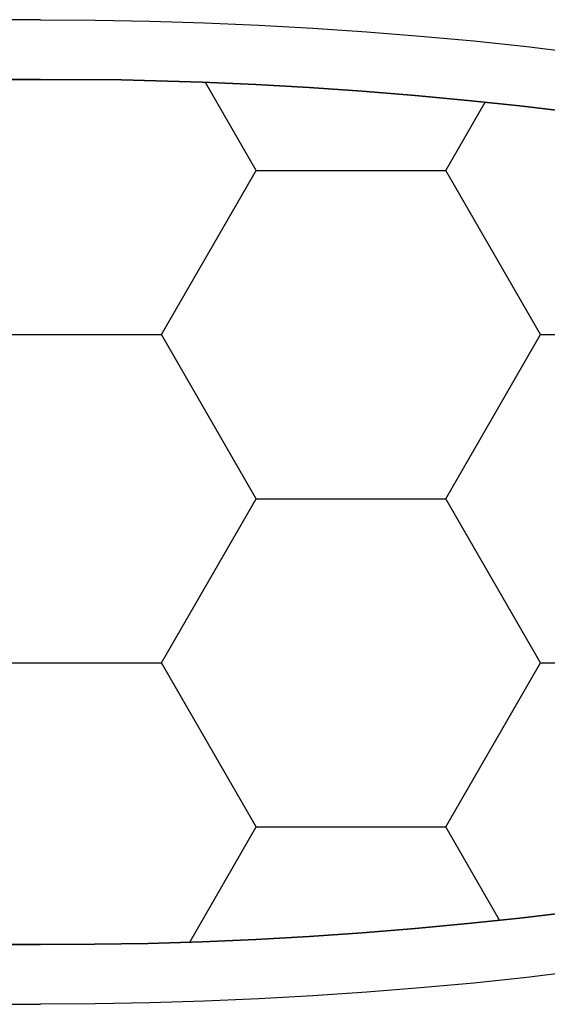
# Model space of a CAD drawing. Units: millimetres. Extents: x 90343 to 90865, y 71628 to 71906.
# Drawn here: x 90441 to 90459, y 71759 to 71792 of the extents above; entities that cross this region are included whole.
import ezdxf

# ---------------------------------------------------------------- set-up
doc = ezdxf.new("R2010")
doc.units = ezdxf.units.MM
doc.header["$MEASUREMENT"] = 0
for name, color, linetype in [('Hatch', 253, 'Continuous'), ('MOB_01', 1, 'Continuous'), ('MOB_02', 2, 'Continuous')]:
    doc.layers.add(name, color=color, linetype=linetype)

# ---------------------------------------------------------------- blocks, each defined once
blk = doc.blocks.new('LINHA PAINHO  - BALANÇO - TIDELLI - PLANTA BAIXA')
at = {"layer": 'Hatch'}
h = blk.add_hatch(dxfattribs=at)
h.set_pattern_fill('HONEY', scale=0.02)
h.set_pattern_definition([(0, (0, 0), (0.09525, 0.0549926129), [0.0635, -0.127]), (120, (0, 0), (-0.09524999979188381, 0.05499261326046782), [0.06349999999999999, -0.127]), (59.99999999999999, (0, 0), (2.081161820655097e-10, 0.1099852261604678), [-0.127, 0.0635])])
edge = h.paths.add_edge_path()
edge.add_line((1.558520285839096, -0.5529416577053833), (1.561134360163892, -0.5378931541844278))
edge.add_line((1.561134360163892, -0.5378931541844278), (1.558520285839098, -0.5228446506634697))
edge.add_line((1.558520285839098, -0.5228446506634697), (1.5545404984685, -0.5068214616953521))
edge.add_line((1.5545404984685, -0.5068214616953521), (1.549461192326621, -0.4913331960954613))
edge.add_line((1.549461192326621, -0.4913331960954613), (1.54330110961343, -0.4764394481580748))
edge.add_line((1.54330110961343, -0.4764394481580748), (1.54266360621842, -0.4752010681187193))
edge.add_line((1.54266360621842, -0.4752010681187193), (1.536900139204167, -0.4638293413764363))
edge.add_line((1.536900139204167, -0.4638293413764363), (1.528675918300325, -0.4503358226088874))
edge.add_line((1.528675918300325, -0.4503358226088874), (1.519446455790239, -0.4375914386400243))
edge.add_line((1.519446455790239, -0.4375914386400243), (1.513508335727151, -0.4306552891264643))
edge.add_line((1.513508335727151, -0.4306552891264643), (1.512734011933846, -0.4298250891405545))
edge.add_line((1.512734011933846, -0.4298250891405545), (1.512599503200433, -0.4296822969697246))
edge.add_line((1.512599503200433, -0.4296822969697246), (1.511542357238658, -0.4286057718900621))
edge.add_line((1.511542357238658, -0.4286057718900621), (1.510618890446802, -0.42772569967161))
edge.add_line((1.510618890446802, -0.42772569967161), (1.509686829632591, -0.4268818302812246))
edge.add_line((1.509686829632591, -0.4268818302812246), (1.508739625119501, -0.4260682387878916))
edge.add_line((1.508739625119501, -0.4260682387878916), (1.507774560873551, -0.4252793037546247))
edge.add_line((1.507774560873551, -0.4252793037546247), (1.506769361157323, -0.4244984525389344))
edge.add_line((1.506769361157323, -0.4244984525389344), (1.5057212603167, -0.4237246083036033))
edge.add_line((1.5057212603167, -0.4237246083036033), (1.504663223185912, -0.4229833623977601))
edge.add_line((1.504663223185912, -0.4229833623977601), (1.503570134955031, -0.4222549531514747))
edge.add_line((1.503570134955031, -0.4222549531514747), (1.502756550492856, -0.4217408429797445))
edge.add_line((1.502756550492856, -0.4217408429797445), (1.501427259292945, -0.4209301549413318))
edge.add_line((1.501427259292945, -0.4209301549413318), (1.500448614793457, -0.4203729359674748))
edge.add_line((1.500448614793457, -0.4203729359674748), (1.499292038396223, -0.4197393605132818))
edge.add_line((1.499292038396223, -0.4197393605132818), (1.498068481077483, -0.4191049557382897))
edge.add_line((1.498068481077483, -0.4191049557382897), (1.496819718404739, -0.4184928011556595))
edge.add_line((1.496819718404739, -0.4184928011556595), (1.495546326697158, -0.4179033820747513))
edge.add_line((1.495546326697158, -0.4179033820747513), (1.494248907030229, -0.4173371715016477))
edge.add_line((1.494248907030229, -0.4173371715016477), (1.492928084347873, -0.4167946290639735))
edge.add_line((1.492928084347873, -0.4167946290639735), (1.491584506537274, -0.4162762000310743))
edge.add_line((1.491584506537274, -0.4162762000310743), (1.490218843476195, -0.4157823144262607))
edge.add_line((1.490218843476195, -0.4157823144262607), (1.488831786061555, -0.4153133862273202))
edge.add_line((1.488831786061555, -0.4153133862273202), (1.487424045227154, -0.414869812650975))
edge.add_line((1.487424045227154, -0.414869812650975), (1.485996350956857, -0.4144519735164107))
edge.add_line((1.485996350956857, -0.4144519735164107), (1.4845494512992, -0.4140602306830079))
edge.add_line((1.4845494512992, -0.4140602306830079), (1.483084111387846, -0.4136949275571105))
edge.add_line((1.483084111387846, -0.4136949275571105), (1.481601112472, -0.4133563886628102))
edge.add_line((1.481601112472, -0.4133563886628102), (1.479903950502439, -0.413003946786673))
edge.add_line((1.479903950502439, -0.413003946786673), (1.478599289039911, -0.4127613556536603))
edge.add_line((1.478599289039911, -0.4127613556536603), (1.470311289124477, -0.4113169525730686))
edge.add_line((1.470311289124477, -0.4113169525730686), (1.453502264567318, -0.408621061902294))
edge.add_line((1.453502264567318, -0.408621061902294), (1.436500738128292, -0.4061316572970249))
edge.add_line((1.436500738128292, -0.4061316572970249), (1.419322117402543, -0.4038510181434975))
edge.add_line((1.419322117402543, -0.4038510181434975), (1.401981974401674, -0.401781232966281))
edge.add_line((1.401981974401674, -0.401781232966281), (1.384496031078947, -0.3999241974292185))
edge.add_line((1.384496031078947, -0.3999241974292185), (1.366880144718331, -0.3982816125246132))
edge.add_line((1.366880144718331, -0.3982816125246132), (1.349150293201517, -0.3968549829513331))
edge.add_line((1.349150293201517, -0.3968549829513331), (1.331322560167049, -0.3956456156824517))
edge.add_line((1.331322560167049, -0.3956456156824517), (1.313413120075628, -0.3946546187229432))
edge.add_line((1.313413120075628, -0.3946546187229432), (1.295438223194927, -0.3938829000578226))
edge.add_line((1.295438223194927, -0.3938829000578226), (1.268398008533142, -0.3930551731024621))
edge.add_line((1.268398008533142, -0.3930551731024621), (1.241284114524924, -0.392889476635233))
edge.add_line((1.241284114524924, -0.392889476635233), (1.214170220516704, -0.3930551731024621))
edge.add_line((1.214170220516704, -0.3930551731024621), (1.187130005854922, -0.3938829000578226))
edge.add_line((1.187130005854922, -0.3938829000578226), (1.169155108974215, -0.3946546187229432))
edge.add_line((1.169155108974215, -0.3946546187229432), (1.151245668882796, -0.3956456156824517))
edge.add_line((1.151245668882796, -0.3956456156824517), (1.133417935848327, -0.3968549829513333))
edge.add_line((1.133417935848327, -0.3968549829513333), (1.115688084331511, -0.3982816125246134))
edge.add_line((1.115688084331511, -0.3982816125246134), (1.098072197970901, -0.3999241974292181))
edge.add_line((1.098072197970901, -0.3999241974292181), (1.080586254648169, -0.4017812329662812))
edge.add_line((1.080586254648169, -0.4017812329662812), (1.063246111647299, -0.4038510181434977))
edge.add_line((1.063246111647299, -0.4038510181434977), (1.046067490921552, -0.4061316572970249))
edge.add_line((1.046067490921552, -0.4061316572970249), (1.029065964482529, -0.408621061902294))
edge.add_line((1.029065964482529, -0.408621061902294), (1.012256939925369, -0.4113169525730685))
edge.add_line((1.012256939925369, -0.4113169525730685), (1.003968940009941, -0.41276135565366))
edge.add_line((1.003968940009941, -0.41276135565366), (1.002664278547404, -0.4130039467866732))
edge.add_line((1.002664278547404, -0.4130039467866732), (1.000967116577843, -0.4133563886628105))
edge.add_line((1.000967116577843, -0.4133563886628105), (0.999484117662001, -0.4136949275571101))
edge.add_line((0.999484117662001, -0.4136949275571101), (0.9980187777506438, -0.414060230683008))
edge.add_line((0.9980187777506438, -0.414060230683008), (0.9965718780929897, -0.4144519735164097))
edge.add_line((0.9965718780929897, -0.4144519735164097), (0.9951441838226929, -0.4148698126509744))
edge.add_line((0.9951441838226929, -0.4148698126509744), (0.9937364429882888, -0.4153133862273204))
edge.add_line((0.9937364429882888, -0.4153133862273204), (0.9923493855736474, -0.4157823144262605))
edge.add_line((0.9923493855736474, -0.4157823144262605), (0.9909837225125713, -0.4162762000310746))
edge.add_line((0.9909837225125713, -0.4162762000310746), (0.9896401447019714, -0.4167946290639737))
edge.add_line((0.9896401447019714, -0.4167946290639737), (0.9883193220196161, -0.4173371715016481))
edge.add_line((0.9883193220196161, -0.4173371715016481), (0.9870219023526876, -0.417903382074751))
edge.add_line((0.9870219023526876, -0.417903382074751), (0.9857485106451049, -0.4184928011556597))
edge.add_line((0.9857485106451049, -0.4184928011556597), (0.9844997479723611, -0.4191049557382889))
edge.add_line((0.9844997479723611, -0.4191049557382889), (0.9832761906536214, -0.4197393605132813))
edge.add_line((0.9832761906536214, -0.4197393605132813), (0.9821196142563855, -0.4203729359674738))
edge.add_line((0.9821196142563855, -0.4203729359674738), (0.9811409697569218, -0.4209301549413192))
edge.add_line((0.9811409697569218, -0.4209301549413192), (0.9798116785570097, -0.4217408429797287))
edge.add_line((0.9798116785570097, -0.4217408429797287), (0.9789980940948135, -0.4222549531514741))
edge.add_line((0.9789980940948135, -0.4222549531514741), (0.977905005863933, -0.4229833623977575))
edge.add_line((0.977905005863933, -0.4229833623977575), (0.9768469687331426, -0.4237246083036045))
edge.add_line((0.9768469687331426, -0.4237246083036045), (0.9757988678925202, -0.4244984525389356))
edge.add_line((0.9757988678925202, -0.4244984525389356), (0.9747936681762938, -0.4252793037546244))
edge.add_line((0.9747936681762938, -0.4252793037546244), (0.9738286039303421, -0.4260682387878909))
edge.add_line((0.9738286039303421, -0.4260682387878909), (0.9728813994172538, -0.4268818302812232))
edge.add_line((0.9728813994172538, -0.4268818302812232), (0.9719493386030449, -0.4277256996716088))
edge.add_line((0.9719493386030449, -0.4277256996716088), (0.9710258718111866, -0.4286057718900622))
edge.add_line((0.9710258718111866, -0.4286057718900622), (0.9699687258494101, -0.4296822969697269))
edge.add_line((0.9699687258494101, -0.4296822969697269), (0.9698342171159894, -0.4298250891405598))
edge.add_line((0.9698342171159894, -0.4298250891405598), (0.9690598933226944, -0.4306552891264635))
edge.add_line((0.9690598933226944, -0.4306552891264635), (0.9631217732596056, -0.4375914386400244))
edge.add_line((0.9631217732596056, -0.4375914386400244), (0.9538923107495205, -0.4503358226088862))
edge.add_line((0.9538923107495205, -0.4503358226088862), (0.9456680898456775, -0.4638293413764363))
edge.add_line((0.9456680898456775, -0.4638293413764363), (0.9399046228314263, -0.4752010681187268))
edge.add_line((0.9399046228314263, -0.4752010681187268), (0.9392671194364146, -0.4764394481580748))
edge.add_line((0.9392671194364146, -0.4764394481580748), (0.9331070367232243, -0.4913331960954603))
edge.add_line((0.9331070367232243, -0.4913331960954603), (0.9280277305813445, -0.5068214616953525))
edge.add_line((0.9280277305813445, -0.5068214616953525), (0.924047943210746, -0.5228446506634696))
edge.add_line((0.924047943210746, -0.5228446506634696), (0.9214338688859527, -0.5378931541844278))
edge.add_line((0.9214338688859527, -0.5378931541844278), (0.924047943210749, -0.5529416577053835))
edge.add_line((0.924047943210749, -0.5529416577053835), (0.9280277305813522, -0.5689648466735021))
edge.add_line((0.9280277305813522, -0.5689648466735021), (0.9331070367232277, -0.5844531122733975))
edge.add_line((0.9331070367232277, -0.5844531122733975), (0.9392671194364155, -0.5993468602107798))
edge.add_line((0.9392671194364155, -0.5993468602107798), (0.9399046228314248, -0.6005852402501205))
edge.add_line((0.9399046228314248, -0.6005852402501205), (0.9456680898456813, -0.6119569669924201))
edge.add_line((0.9456680898456813, -0.6119569669924201), (0.9538923107495194, -0.6254504857599688))
edge.add_line((0.9538923107495194, -0.6254504857599688), (0.9631141504975431, -0.6381867728050469))
edge.add_line((0.9631141504975431, -0.6381867728050469), (0.9681782325947577, -0.6441181028714491))
edge.add_line((0.9681782325947577, -0.6441181028714491), (0.9690315601557424, -0.6450964310154919))
edge.add_line((0.9690315601557424, -0.6450964310154919), (0.9698433834361015, -0.6459706073466004))
edge.add_line((0.9698433834361015, -0.6459706073466004), (0.9699687258493643, -0.6461040113990795))
edge.add_line((0.9699687258493643, -0.6461040113990795), (0.9710244557252652, -0.64717909443383))
edge.add_line((0.9710244557252652, -0.64717909443383), (0.9717029689731151, -0.6478258491232824))
edge.add_arc((1.016053604058211, -0.5958502781209633), 0.06832597466167936, 229.5259499449741, 252.9221333709251)
edge.add_line((0.9959882412686866, -0.6611635235585712), (0.9965700931868107, -0.6613338124691404))
edge.add_line((0.9965700931868107, -0.6613338124691404), (0.9987717224435932, -0.6619307615633163))
edge.add_line((0.9987717224435932, -0.6619307615633163), (1.00097179479323, -0.662430891209671))
edge.add_line((1.00097179479323, -0.662430891209671), (1.002664278547408, -0.6627823615821831))
edge.add_line((1.002664278547408, -0.6627823615821831), (1.003968940009937, -0.6630249527151963))
edge.add_line((1.003968940009937, -0.6630249527151963), (1.012256939925369, -0.6644693557957865))
edge.add_line((1.012256939925369, -0.6644693557957865), (1.029065964482523, -0.6671652464665604))
edge.add_line((1.029065964482523, -0.6671652464665604), (1.046067490921551, -0.6696546510718291))
edge.add_line((1.046067490921551, -0.6696546510718291), (1.063246111647292, -0.6719352902253556))
edge.add_line((1.063246111647292, -0.6719352902253556), (1.080586254648167, -0.6740050754025737))
edge.add_line((1.080586254648167, -0.6740050754025737), (1.098072197970899, -0.6758621109396368))
edge.add_line((1.098072197970899, -0.6758621109396368), (1.115688084331508, -0.6775046958442409))
edge.add_line((1.115688084331508, -0.6775046958442409), (1.133417935848331, -0.6789313254175215))
edge.add_line((1.133417935848331, -0.6789313254175215), (1.151245668882791, -0.680140692686403))
edge.add_line((1.151245668882791, -0.680140692686403), (1.169155108974216, -0.6811316896459114))
edge.add_line((1.169155108974216, -0.6811316896459114), (1.187130005854922, -0.6819034083110321))
edge.add_line((1.187130005854922, -0.6819034083110321), (1.205154048531793, -0.6824551415777541))
edge.add_line((1.205154048531793, -0.6824551415777541), (1.223210880421425, -0.6827863838930625))
edge.add_line((1.223210880421425, -0.6827863838930625), (1.241284114524921, -0.6828968317336215))
edge.add_line((1.241284114524921, -0.6828968317336215), (1.259357348628425, -0.6827863838930625))
edge.add_line((1.259357348628425, -0.6827863838930625), (1.277414180518054, -0.682455141577754))
edge.add_line((1.277414180518054, -0.682455141577754), (1.295438223194924, -0.6819034083110321))
edge.add_line((1.295438223194924, -0.6819034083110321), (1.31341312007563, -0.6811316896459112))
edge.add_line((1.31341312007563, -0.6811316896459112), (1.331322560167056, -0.6801406926864029))
edge.add_line((1.331322560167056, -0.6801406926864029), (1.349150293201513, -0.6789313254175215))
edge.add_line((1.349150293201513, -0.6789313254175215), (1.366880144718335, -0.677504695844241))
edge.add_line((1.366880144718335, -0.677504695844241), (1.384496031078945, -0.6758621109396367))
edge.add_line((1.384496031078945, -0.6758621109396367), (1.401981974401677, -0.6740050754025739))
edge.add_line((1.401981974401677, -0.6740050754025739), (1.419322117402553, -0.6719352902253556))
edge.add_line((1.419322117402553, -0.6719352902253556), (1.436500738128294, -0.6696546510718292))
edge.add_line((1.436500738128294, -0.6696546510718292), (1.453502264567321, -0.6671652464665602))
edge.add_line((1.453502264567321, -0.6671652464665602), (1.470311289124473, -0.6644693557957867))
edge.add_line((1.470311289124473, -0.6644693557957867), (1.478599289039907, -0.6630249527151962))
edge.add_line((1.478599289039907, -0.6630249527151962), (1.479903950502437, -0.6627823615821832))
edge.add_line((1.479903950502437, -0.6627823615821832), (1.481596434256617, -0.6624308912096707))
edge.add_line((1.481596434256617, -0.6624308912096707), (1.483796506606251, -0.6619307615633162))
edge.add_line((1.483796506606251, -0.6619307615633162), (1.485998135863034, -0.6613338124691404))
edge.add_line((1.485998135863034, -0.6613338124691404), (1.486579987781146, -0.6611635235585749))
edge.add_arc((1.466514624991634, -0.595850278120963), 0.06832597466167961, 287.0778666290645, 310.4740500550265)
edge.add_line((1.51086526007673, -0.647825849123282), (1.511543773324579, -0.6471790944338291))
edge.add_line((1.511543773324579, -0.6471790944338291), (1.512599503200481, -0.6461040113990782))
edge.add_line((1.512599503200481, -0.6461040113990782), (1.512724845613738, -0.6459706073466127))
edge.add_line((1.512724845613738, -0.6459706073466127), (1.513536668894098, -0.645096431015497))
edge.add_line((1.513536668894098, -0.645096431015497), (1.51438999645509, -0.6441181028714463))
edge.add_line((1.51438999645509, -0.6441181028714463), (1.519454078552301, -0.6381867728050469))
edge.add_line((1.519454078552301, -0.6381867728050469), (1.528675918300326, -0.6254504857599681))
edge.add_line((1.528675918300326, -0.6254504857599681), (1.536900139204163, -0.6119569669924197))
edge.add_line((1.536900139204163, -0.6119569669924197), (1.542663606218417, -0.6005852402501227))
edge.add_line((1.542663606218417, -0.6005852402501227), (1.543301109613429, -0.5993468602107792))
edge.add_line((1.543301109613429, -0.5993468602107792), (1.549461192326617, -0.5844531122733975))
edge.add_line((1.549461192326617, -0.5844531122733975), (1.554540498468492, -0.5689648466735021))
edge.add_line((1.554540498468492, -0.5689648466735021), (1.558520285839096, -0.5529416577053833))
at = {"layer": 'MOB_01', "color": 7}
for p, q in [((1.241284114524922, -0.3728968317336207), (1.222953491900217, -0.373008852508287)), ((1.241284114524922, -0.3728968317336207), (1.259614737149628, -0.373008852508287)), ((1.259614737149628, -0.373008852508287), (1.277928883739551, -0.3733448151154805)), ((1.277928883739551, -0.3733448151154805), (1.296210092739548, -0.3739044204904801)), ((1.296210092739548, -0.3739044204904801), (1.314441931540101, -0.3746871704776002)), ((1.314441931540101, -0.3746871704776002), (1.33260801091628, -0.3756923682579931)), ((1.33260801091628, -0.3756923682579931), (1.350691999426141, -0.3769191189476283)), ((1.350691999426141, -0.3769191189476283), (1.368677637755258, -0.3783663303645033)), ((1.368677637755258, -0.3783663303645033), (1.386548752994332, -0.3800327139639)), ((1.386548752994332, -0.3800327139639), (1.404289272837011, -0.3819167859402164)), ((1.404289272837011, -0.3819167859402164), (1.421883239685256, -0.384016868493695)), ((1.241284114524922, -0.392889476635233), (1.214170220516705, -0.3930551731024621)), ((1.214170220516704, -0.3930551731024621), (1.241284114524922, -0.392889476635233)), ((1.241284114524922, -0.392889476635233), (1.214170220516704, -0.3930551731024621)), ((1.241284114524922, -0.392889476635233), (1.268398008533139, -0.3930551731024621)), ((1.268398008533141, -0.3930551731024621), (1.241284114524922, -0.392889476635233)), ((1.241284114524922, -0.392889476635233), (1.268398008533141, -0.3930551731024621)), ((1.268398008533139, -0.3930551731024621), (1.295438223194925, -0.3938829000578226)), ((1.295438223194934, -0.3938829000578227), (1.268398008533141, -0.3930551731024621)), ((1.268398008533141, -0.3930551731024621), (1.295438223194926, -0.3938829000578226)), ((1.295438223194925, -0.3938829000578226), (1.313413120075629, -0.3946546187229431)), ((1.313413120075633, -0.3946546187229433), (1.295438223194934, -0.3938829000578227)), ((1.295438223194926, -0.3938829000578226), (1.313413120075628, -0.3946546187229432)), ((1.313413120075629, -0.3946546187229431), (1.331322560167052, -0.3956456156824518)), ((1.331322560167057, -0.3956456156824516), (1.313413120075633, -0.3946546187229433)), ((1.313413120075628, -0.3946546187229432), (1.33132256016705, -0.3956456156824518)), ((1.331322560167052, -0.3956456156824518), (1.349150293201514, -0.3968549829513328)), ((1.349150293201512, -0.3968549829513328), (1.331322560167057, -0.3956456156824516)), ((1.33132256016705, -0.3956456156824518), (1.349150293201515, -0.396854982951333)), ((1.349150293201514, -0.3968549829513328), (1.366880144718335, -0.3982816125246134)), ((1.366880144718334, -0.3982816125246132), (1.349150293201512, -0.3968549829513328)), ((1.349150293201515, -0.396854982951333), (1.366880144718333, -0.3982816125246134)), ((1.366880144718335, -0.3982816125246134), (1.384496031078947, -0.3999241974292183)), ((1.384496031078948, -0.3999241974292185), (1.366880144718334, -0.3982816125246132)), ((1.366880144718333, -0.3982816125246134), (1.384496031078945, -0.3999241974292181)), ((1.384496031078947, -0.3999241974292183), (1.401981974401676, -0.4017812329662809)), ((1.401981974401673, -0.40178123296628), (1.384496031078948, -0.3999241974292185)), ((1.384496031078945, -0.3999241974292181), (1.401981974401675, -0.401781232966281)), ((1.401981974401676, -0.4017812329662809), (1.419322117402549, -0.4038510181434982)), ((1.419322117402546, -0.4038510181434988), (1.401981974401673, -0.40178123296628)), ((1.401981974401675, -0.401781232966281), (1.419322117402545, -0.4038510181434978)), ((1.401981974401675, -0.674005075402574), (1.419322117402551, -0.6719352902253557)), ((1.419322117402551, -0.6719352902253557), (1.401981974401675, -0.674005075402574)), ((1.401981974401675, -0.674005075402574), (1.419322117402548, -0.671935290225356)), ((1.419322117402552, -0.6719352902253557), (1.401981974401675, -0.6740050754025738)), ((1.384496031078948, -0.6758621109396363), (1.366880144718335, -0.677504695844241)), ((1.366880144718335, -0.677504695844241), (1.384496031078948, -0.6758621109396363)), ((1.366880144718333, -0.677504695844241), (1.384496031078942, -0.6758621109396367)), ((1.384496031078944, -0.6758621109396368), (1.366880144718336, -0.677504695844241)), ((1.384496031078948, -0.6758621109396363), (1.401981974401675, -0.674005075402574)), ((1.401981974401675, -0.674005075402574), (1.384496031078948, -0.6758621109396363)), ((1.384496031078942, -0.6758621109396367), (1.401981974401675, -0.674005075402574)), ((1.401981974401675, -0.6740050754025738), (1.384496031078944, -0.6758621109396368)), ((1.349150293201512, -0.6789313254175217), (1.331322560167056, -0.6801406926864028)), ((1.331322560167056, -0.6801406926864028), (1.349150293201512, -0.6789313254175217)), ((1.331322560167055, -0.6801406926864029), (1.349150293201511, -0.6789313254175218)), ((1.349150293201514, -0.6789313254175217), (1.331322560167055, -0.6801406926864029)), ((1.366880144718335, -0.677504695844241), (1.349150293201512, -0.6789313254175217)), ((1.349150293201512, -0.6789313254175217), (1.366880144718335, -0.677504695844241)), ((1.349150293201511, -0.6789313254175218), (1.366880144718333, -0.677504695844241)), ((1.366880144718336, -0.677504695844241), (1.349150293201514, -0.6789313254175217)), ((1.223210880421421, -0.6827863838930625), (1.241284114524922, -0.6828968317336215)), ((1.241284114524922, -0.6828968317336215), (1.223210880421421, -0.6827863838930625)), ((1.241284114524922, -0.6828968317336215), (1.223210880421421, -0.6827863838930625)), ((1.223210880421422, -0.6827863838930625), (1.241284114524922, -0.6828968317336215)), ((1.259357348628424, -0.6827863838930625), (1.241284114524922, -0.6828968317336215)), ((1.241284114524922, -0.6828968317336215), (1.259357348628424, -0.6827863838930625)), ((1.241284114524922, -0.6828968317336215), (1.259357348628424, -0.6827863838930625)), ((1.259357348628422, -0.6827863838930625), (1.241284114524922, -0.6828968317336215)), ((1.277414180518052, -0.6824551415777541), (1.259357348628424, -0.6827863838930625)), ((1.259357348628424, -0.6827863838930625), (1.277414180518052, -0.6824551415777541)), ((1.259357348628424, -0.6827863838930625), (1.277414180518054, -0.6824551415777541)), ((1.277414180518052, -0.6824551415777541), (1.259357348628422, -0.6827863838930625)), ((1.295438223194928, -0.6819034083110319), (1.277414180518052, -0.6824551415777541)), ((1.277414180518052, -0.6824551415777541), (1.295438223194928, -0.6819034083110319)), ((1.277414180518054, -0.6824551415777541), (1.29543822319493, -0.6819034083110319)), ((1.295438223194925, -0.681903408311032), (1.277414180518052, -0.6824551415777541)), ((1.313413120075628, -0.6811316896459114), (1.295438223194928, -0.6819034083110319)), ((1.295438223194928, -0.6819034083110319), (1.313413120075628, -0.6811316896459114)), ((1.29543822319493, -0.6819034083110319), (1.313413120075627, -0.6811316896459115)), ((1.313413120075629, -0.6811316896459114), (1.295438223194925, -0.681903408311032)), ((1.331322560167056, -0.6801406926864028), (1.313413120075628, -0.6811316896459114)), ((1.313413120075628, -0.6811316896459114), (1.331322560167056, -0.6801406926864028)), ((1.313413120075627, -0.6811316896459115), (1.331322560167055, -0.6801406926864029)), ((1.331322560167055, -0.6801406926864029), (1.313413120075629, -0.6811316896459114)), ((1.421883239685258, -0.6917694398751586), (1.404289272837015, -0.6938695224286373)), ((1.421883239685257, -0.6917694398751587), (1.404289272837015, -0.6938695224286372)), ((1.386548752994332, -0.6957535944049545), (1.368677637755256, -0.697419978004351)), ((1.386548752994333, -0.6957535944049544), (1.368677637755257, -0.697419978004351)), ((1.404289272837015, -0.6938695224286373), (1.386548752994332, -0.6957535944049545)), ((1.404289272837015, -0.6938695224286372), (1.386548752994333, -0.6957535944049544)), ((1.350691999426141, -0.698867189421226), (1.332608010916283, -0.7000939401108609)), ((1.350691999426139, -0.6988671894212262), (1.332608010916282, -0.7000939401108608)), ((1.368677637755256, -0.697419978004351), (1.350691999426141, -0.698867189421226)), ((1.368677637755257, -0.697419978004351), (1.350691999426139, -0.6988671894212262)), ((1.222953491900218, -0.7027774558605673), (1.241284114524922, -0.7028894766352337)), ((1.222953491900218, -0.7027774558605673), (1.241284114524922, -0.7028894766352337)), ((1.259614737149626, -0.7027774558605673), (1.241284114524922, -0.7028894766352337)), ((1.259614737149626, -0.7027774558605673), (1.241284114524922, -0.7028894766352337)), ((1.277928883739554, -0.7024414932533737), (1.259614737149626, -0.7027774558605673)), ((1.277928883739554, -0.7024414932533737), (1.259614737149626, -0.7027774558605673)), ((1.296210092739548, -0.7018818878783744), (1.277928883739554, -0.7024414932533737)), ((1.296210092739549, -0.7018818878783742), (1.277928883739554, -0.7024414932533737)), ((1.3144419315401, -0.7010991378912541), (1.296210092739548, -0.7018818878783744)), ((1.3144419315401, -0.7010991378912542), (1.296210092739549, -0.7018818878783742)), ((1.332608010916283, -0.7000939401108609), (1.3144419315401, -0.7010991378912541)), ((1.332608010916282, -0.7000939401108608), (1.3144419315401, -0.7010991378912542))]:
    blk.add_line(p, q, dxfattribs=at)

msp = doc.modelspace()

# ---------------------------------------------------------------- block references
at = {"layer": 'MOB_02', "xscale": 100, "yscale": 100, "zscale": 100}
msp.add_blockref('LINHA PAINHO  - BALANÇO - TIDELLI - PLANTA BAIXA', (90318.04626721326, 71829.71015589431), dxfattribs=at)

doc.saveas('drawing.dxf')
